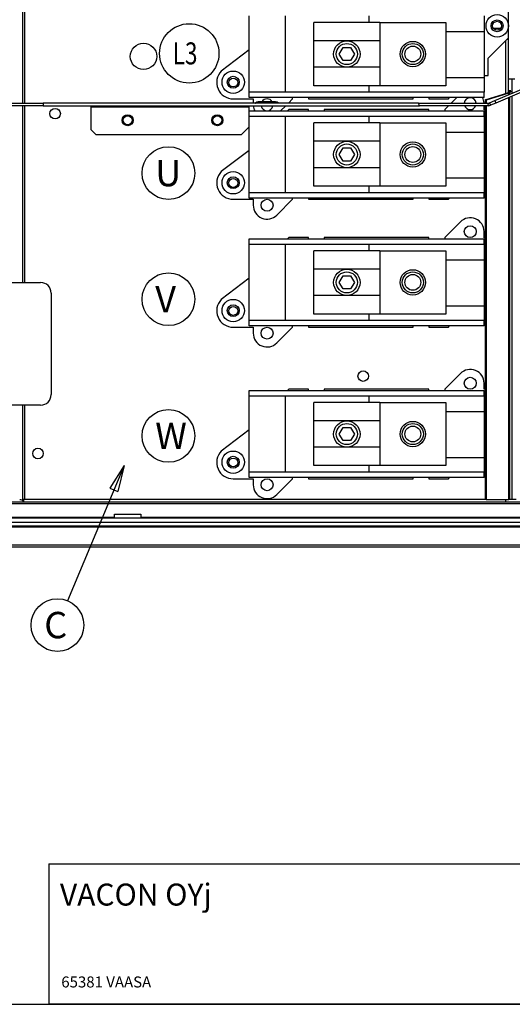
# Model space of a CAD drawing. Extents: x 6 to 291, y 7 to 204.
# Drawn here: x 74 to 130, y 7 to 119 of the extents above; entities that cross this region are included whole.
import ezdxf
from ezdxf.enums import TextEntityAlignment as Align

# ---------------------------------------------------------------- set-up
doc = ezdxf.new("R2010")
doc.units = 0
doc.linetypes.add('HIDDENNEW0', pattern=[4.5, 1.5, -1.5, 1.5])
for name, color, linetype in [('1', 7, 'CONTINUOUS'), ('226', 7, 'CONTINUOUS'), ('2D_GEOM', 3, 'HIDDENNEW0'), ('2D_MITAT', 1, 'CONTINUOUS'), ('MUOTOVIIVAT', 40, 'HIDDENNEW0'), ('TANGVIIVATNONDEF', 40, 'HIDDENNEW0')]:
    doc.layers.add(name, color=color, linetype=linetype)
doc.styles.get("Standard").update_dxf_attribs({"font": 'monotxt.shx'})

# ---------------------------------------------------------------- blocks, each defined once
blk = doc.blocks.new('*D49')
at = {"layer": '2D_MITAT', "color": 4, "linetype": 'CONTINUOUS'}
for p, q in [((85.567733, 67.977334), (79.146212, 52.593912)), ((85.567733, 67.977334), (83.95067, 65.401463)), ((85.567733, 67.977334), (84.873496, 65.016247)), ((83.95067, 65.401463), (84.873496, 65.016247))]:
    blk.add_line(p, q, dxfattribs=at)
blk.add_circle((77.990563, 49.825433), 3, dxfattribs=at)
blk.add_text('C', height=3, dxfattribs=at).set_placement((76.490563, 48.325433))
blk = doc.blocks.new('VACON_OTSIKKO')
at = {"layer": '1', "color": 2, "linetype": 'CONTINUOUS'}
for p, q in [((-213.92485, 15.999977), (0, 15.999977)), ((-213.92485, 15.999977), (-213.92485, 0)), ((0, 0), (-213.92485, 0))]:
    blk.add_line(p, q, dxfattribs=at)
at = {"layer": '1', "color": 5, "linetype": 'CONTINUOUS'}
for s, height, p in [('VACON OYj', 2.5, (-212.68192, 11.233231)), ('65381 VAASA', 1.25, (-212.52737, 1.916564))]:
    blk.add_text(s, height=height, dxfattribs=at).set_placement(p)
at = {"layer": '1', "color": 1, "linetype": 'CONTINUOUS', "width": 0.6}
for tag, p, height in [('DATE', (-149.14688, 11.7), 3), ('NOTE', (-104.17601, 11.7), 3), ('FILE', (-45.663189, 11.7), 3), ('NAME', (-104.17601, 5.274637), 3), ('NAME2', (-104.17601, 1), 6), ('SCALE', (-149.14688, 1), 3), ('NAME1', (-104.17601, 1), 3)]:
    blk.add_attdef(tag, p, '', height=height, dxfattribs=at)
for tag, height, p in [('SHEET', 3, (-2, 11.7)), ('REVISION', 6, (-2, 1))]:
    blk.add_attdef(tag, text='', height=height, dxfattribs=at).set_placement(p, align=Align.RIGHT)
blk = doc.blocks.new('*D17618')
at = {"layer": '2D_MITAT', "color": 4, "linetype": 'CONTINUOUS'}
blk.add_circle((90.60942, 101.24877), 3, dxfattribs=at)
blk.add_text('U', height=3, dxfattribs=at).set_placement((89.10942, 99.748769))
blk = doc.blocks.new('*D17619')
at = {"layer": '2D_MITAT', "color": 4, "linetype": 'CONTINUOUS'}
blk.add_circle((90.60942, 86.890203), 3, dxfattribs=at)
blk.add_text('V', height=3, dxfattribs=at).set_placement((89.10942, 85.390203))
blk = doc.blocks.new('*D17620')
at = {"layer": '2D_MITAT', "color": 4, "linetype": 'CONTINUOUS'}
blk.add_circle((90.60942, 71.347426), 3, dxfattribs=at)
blk.add_text('W', height=3, dxfattribs=at).set_placement((89.10942, 69.847426))
blk = doc.blocks.new('*D17628')
at = {"layer": '2D_MITAT', "color": 4, "linetype": 'CONTINUOUS'}
blk.add_circle((92.977843, 114.8672), 3.375, dxfattribs=at)
at = {"layer": '2D_MITAT', "color": 4, "linetype": 'CONTINUOUS', "width": 0.75}
blk.add_text('L3', height=2.5, dxfattribs=at).set_placement((91.102843, 113.6172))

msp = doc.modelspace()

# ---------------------------------------------------------------- linework, layer by layer
at = {"layer": '226', "color": 4, "linetype": 'CONTINUOUS'}
for p, q in [((74.236349, 140.64998), (74.236349, 109.21263)), ((127.54699, 117.72998), (128.40898, 117.72998)), ((128.95298, 110.30013), (128.95298, 116.32598)), ((74.236349, 108.91263), (74.236349, 88.797635)), ((99.778192, 108.76263), (81.778192, 108.76263)), ((126.87195, 109.21263), (126.99929, 108.91263)), ((127.11651, 109.23648), (127.23373, 108.96033)), ((74.236349, 74.847635), (74.236349, 64.119975)), ((126.62327, 64.119975), (74.236349, 64.119975)), ((134.03829, 63.600306), (71.771689, 63.600306)), ((84.477817, 62.077767), (71.447899, 62.077767)), ((135.14448, 62.077767), (87.477817, 62.077767)), ((66.477817, 61.002107), (179.27782, 61.002107)), ((21.452318, 58.939645), (238.37782, 58.939645))]:
    msp.add_line(p, q, dxfattribs=at)
at = {"layer": '226', "color": 221, "linetype": 'CONTINUOUS'}
for p, q in [((129.30886, 110.16708), (129.30886, 110.34504)), ((129.30886, 64.122635), (129.30886, 109.84117)), ((129.39217, 110.39505), (129.39217, 110.20244)), ((129.39217, 109.87654), (129.39217, 64.122635))]:
    msp.add_line(p, q, dxfattribs=at)
at = {"layer": '226', "color": 4, "linetype": 'CONTINUOUS'}
msp.add_lwpolyline([(128.95298, 64.119994), (128.95298, 64.120125), (128.95298, 64.120257), (128.95298, 64.120388), (128.95298, 64.120519), (128.95298, 64.120651), (128.95298, 64.120782), (128.95298, 64.120913), (128.95298, 64.121045), (128.95298, 64.121176), (128.95298, 64.121307), (128.95298, 64.121437), (128.95298, 64.12157), (128.95298, 64.121705), (128.95298, 64.121832), (128.95298, 64.121947), (128.95298, 64.122095), (128.95298, 64.122322), (128.95298, 64.12262)], dxfattribs=at)
at = {"layer": '2D_GEOM', "color": 2, "linetype": 'CONTINUOUS'}
for q in [(290.95652, 22.681287), (77.03167, 6.681309)]:
    msp.add_line((77.03167, 22.681287), q, dxfattribs=at)
at = {"layer": '2D_GEOM', "color": 5, "linetype": 'CONTINUOUS'}
msp.add_line((6.106911, 6.681309), (290.95652, 6.681309), dxfattribs=at)
at = {"layer": 'MUOTOVIIVAT', "color": 4, "linetype": 'CONTINUOUS'}
for p, q in [((129.25298, 111.93411), (129.25298, 135.99998)), ((129.12697, 116.49998), (129.25298, 116.49998)), ((127.7109, 109.48879), (131.41441, 111.06083)), ((129.25298, 110.41826), (129.25298, 111.93411)), ((129.70298, 111.93411), (129.25298, 111.93411)), ((129.70298, 110.33438), (129.70298, 111.93411)), ((130.00298, 111.93411), (129.70298, 111.93411)), ((131.53162, 110.78468), (127.82812, 109.21263)), ((129.70298, 64.119975), (129.70298, 110.00847)), ((64.377818, 109.21263), (76.377818, 109.21263)), ((76.377818, 108.91263), (64.377818, 108.91263)), ((119.02417, 109.21263), (76.377818, 109.21263)), ((76.377818, 109.21263), (76.377818, 108.91263)), ((76.377818, 108.91263), (119.15151, 108.91263)), ((81.778192, 108.91263), (81.778192, 108.76263)), ((81.778192, 108.76263), (81.778192, 106.21263)), ((99.778192, 108.76263), (99.778192, 108.91263)), ((99.778192, 106.51263), (99.778192, 108.76263)), ((102.80105, 109.36263), (100.82334, 109.36263)), ((119.02417, 109.21263), (126.87195, 109.21263)), ((119.15151, 108.91263), (119.02417, 109.21263)), ((126.99929, 108.91263), (119.15151, 108.91263)), ((126.87195, 109.21263), (126.99929, 109.21263)), ((126.99929, 108.91263), (127.23373, 108.96033)), ((127.11651, 109.23648), (127.7109, 109.48879)), ((127.82812, 109.21263), (127.23373, 108.96033)), ((127.7109, 109.48879), (127.82812, 109.21263)), ((98.878192, 105.61263), (99.778192, 106.51263)), ((81.778192, 106.21263), (82.378192, 105.61263)), ((98.878192, 105.61263), (82.378192, 105.61263)), ((72.342901, 88.797635), (74.048849, 88.797635)), ((74.048849, 88.797635), (74.236349, 88.797635)), ((74.236349, 88.797635), (76.077818, 88.797635)), ((77.277818, 87.597635), (77.277818, 76.047635)), ((74.048849, 74.847635), (72.342901, 74.847635)), ((74.236349, 74.847635), (74.048849, 74.847635)), ((76.077818, 74.847635), (74.236349, 74.847635)), ((74.236349, 64.119975), (74.141086, 64.119975)), ((128.95298, 63.819975), (128.95298, 64.119975)), ((129.25298, 64.119975), (129.25298, 64.12262)), ((129.70298, 64.119975), (129.39217, 64.119975)), ((134.01915, 63.819975), (71.884471, 63.819975)), ((138.17798, 61.989899), (68.127817, 61.989899)), ((84.477817, 62.077767), (84.477817, 62.441792)), ((84.477817, 62.441792), (87.477817, 62.441792)), ((84.477817, 61.989899), (84.477817, 62.077767)), ((87.477817, 62.441792), (87.477817, 62.077767)), ((87.477817, 62.077767), (87.477817, 61.989899)), ((38.877817, 61.539975), (237.62782, 61.539975)), ((179.27782, 61.089975), (66.477817, 61.089975)), ((20.921988, 58.719975), (238.37782, 58.719975))]:
    msp.add_line(p, q, dxfattribs=at)
at = {"layer": 'MUOTOVIIVAT', "color": 5, "linetype": 'CONTINUOUS'}
for p, q in [((99.793191, 110.44263), (99.793191, 119.14263)), ((103.87319, 119.14263), (103.87319, 110.44263)), ((113.44298, 118.39262), (113.44298, 119.14263)), ((126.49298, 119.14263), (126.49298, 117.34263)), ((122.14298, 117.34263), (126.49298, 117.34263)), ((126.49298, 117.34261), (126.49298, 112.09262)), ((126.94298, 114.31598), (129.25298, 116.62598)), ((99.793191, 115.26028), (96.610336, 112.85028)), ((126.94298, 112.36263), (126.94298, 114.31598)), ((126.49298, 112.09263), (122.14298, 112.09263)), ((126.49298, 112.36263), (126.94298, 112.36263)), ((126.49298, 112.09263), (126.49298, 110.44263)), ((113.44298, 110.44263), (113.44298, 111.19264)), ((99.793191, 109.84263), (99.793191, 110.44263)), ((126.49298, 110.44263), (99.793191, 110.44263)), ((126.49298, 109.84263), (99.793191, 109.84263)), ((104.72958, 109.69263), (104.72958, 109.84263)), ((106.52958, 109.84263), (106.52958, 109.69263)), ((118.41559, 109.69263), (118.41559, 109.84263)), ((120.21559, 109.84263), (120.21559, 109.69263)), ((122.44298, 109.69263), (122.57781, 109.84263)), ((123.39559, 109.84263), (122.76559, 109.21263)), ((126.49298, 109.84263), (126.49298, 110.44263)), ((97.977981, 109.69263), (100.25219, 109.69263)), ((100.25219, 109.69263), (100.25219, 109.21263)), ((103.34958, 108.31263), (103.94958, 108.91263)), ((104.24958, 109.21263), (104.72958, 109.69263)), ((106.52958, 109.69263), (118.41559, 109.69263)), ((120.21559, 109.69263), (122.44298, 109.69263)), ((122.46559, 108.91263), (122.01559, 108.46263)), ((126.49298, 108.44763), (126.49298, 108.91263)), ((99.793191, 107.71263), (99.793191, 108.31263)), ((99.793191, 108.31263), (126.49298, 108.31263)), ((99.793191, 99.012635), (99.793191, 107.71263)), ((99.793191, 107.71263), (126.49298, 107.71263)), ((103.87319, 107.71263), (103.87319, 99.012635)), ((104.29319, 108.46263), (104.15836, 108.31263)), ((106.52958, 108.46263), (104.29319, 108.46263)), ((106.52958, 108.31263), (106.52958, 108.46263)), ((120.21559, 108.46263), (108.32958, 108.46263)), ((108.32958, 108.46263), (108.32958, 108.31263)), ((113.44298, 106.96264), (113.44298, 107.71263)), ((120.21559, 108.31263), (120.21559, 108.46263)), ((122.01559, 108.46263), (122.01559, 108.31263)), ((126.62327, 108.44763), (126.49298, 108.44763)), ((126.49298, 107.71263), (126.49298, 108.31263)), ((126.49298, 107.71263), (126.49298, 105.91263)), ((122.14298, 105.91263), (126.49298, 105.91263)), ((126.49298, 105.91263), (126.49298, 100.66265)), ((99.793191, 103.83028), (96.610336, 101.42028)), ((126.49298, 100.93263), (126.62327, 100.93263)), ((113.44298, 99.012634), (113.44298, 99.762608)), ((126.49298, 100.66263), (122.14298, 100.66263)), ((126.49298, 100.66263), (126.49298, 99.012635)), ((99.793191, 98.412635), (99.793191, 99.012635)), ((126.49298, 99.012635), (99.793191, 99.012635)), ((126.49298, 98.412635), (126.49298, 99.012635)), ((97.977981, 98.262635), (100.25219, 98.262635)), ((126.49298, 98.412635), (99.793191, 98.412635)), ((100.25219, 98.262635), (100.25219, 97.587635)), ((102.94088, 96.473941), (104.72958, 98.262635)), ((104.72958, 98.262635), (104.72958, 98.412635)), ((106.52958, 98.412635), (106.52958, 98.262635)), ((106.52958, 98.262635), (118.41559, 98.262635)), ((118.41559, 98.262635), (118.41559, 98.412635)), ((120.21559, 98.412635), (120.21559, 98.262635)), ((120.21559, 98.262635), (122.44298, 98.262635)), ((122.44298, 98.262635), (122.57781, 98.412635)), ((123.80429, 95.701328), (122.01559, 93.912635)), ((126.49298, 93.897635), (126.49298, 94.587635)), ((99.793191, 93.162635), (99.793191, 93.762635)), ((99.793191, 93.762635), (126.49298, 93.762635)), ((99.793191, 84.462635), (99.793191, 93.162635)), ((99.793191, 93.162635), (126.49298, 93.162635)), ((103.87319, 93.162635), (103.87319, 84.462635)), ((104.29319, 93.912635), (104.15836, 93.762635)), ((106.52958, 93.912635), (104.29319, 93.912635)), ((106.52958, 93.762635), (106.52958, 93.912635)), ((120.21559, 93.912635), (108.32958, 93.912635)), ((108.32958, 93.912635), (108.32958, 93.762635)), ((113.44298, 92.412609), (113.44298, 93.162634)), ((120.21559, 93.762635), (120.21559, 93.912635)), ((122.01559, 93.912635), (122.01559, 93.762635)), ((126.62327, 93.897635), (126.49298, 93.897635)), ((126.49298, 93.162635), (126.49298, 93.762635)), ((126.49298, 93.162635), (126.49298, 91.362635)), ((122.14298, 91.362634), (126.49298, 91.362635)), ((126.49298, 91.362658), (126.49298, 86.112618)), ((99.793191, 89.280285), (96.610336, 86.870278)), ((126.49298, 86.382635), (126.62327, 86.382635)), ((113.44298, 84.462634), (113.44298, 85.212636)), ((126.49298, 86.112635), (122.14298, 86.112634)), ((126.49298, 86.112635), (126.49298, 84.462635)), ((99.793191, 83.862635), (99.793191, 84.462635)), ((126.49298, 84.462635), (99.793191, 84.462635)), ((126.49298, 83.862635), (126.49298, 84.462635)), ((97.977981, 83.712635), (100.25219, 83.712635)), ((126.49298, 83.862635), (99.793191, 83.862635)), ((100.25219, 83.712635), (100.25219, 83.037635)), ((102.94088, 81.923941), (104.72958, 83.712635)), ((104.72958, 83.712635), (104.72958, 83.862635)), ((106.52958, 83.862635), (106.52958, 83.712635)), ((106.52958, 83.712635), (118.41559, 83.712635)), ((118.41559, 83.712635), (118.41559, 83.862635)), ((120.21559, 83.862635), (120.21559, 83.712635)), ((120.21559, 83.712635), (122.44298, 83.712635)), ((122.44298, 83.712635), (122.57781, 83.862635)), ((123.80429, 78.451328), (122.01559, 76.662635)), ((126.49298, 76.647635), (126.49298, 77.337635)), ((99.793191, 75.912635), (99.793191, 76.512635)), ((99.793191, 76.512635), (126.49298, 76.512635)), ((104.29319, 76.662635), (104.15836, 76.512635)), ((106.52958, 76.662635), (104.29319, 76.662635)), ((106.52958, 76.512635), (106.52958, 76.662635)), ((120.21559, 76.662635), (108.32958, 76.662635)), ((108.32958, 76.662635), (108.32958, 76.512635)), ((120.21559, 76.512635), (120.21559, 76.662635)), ((122.01559, 76.662635), (122.01559, 76.512635)), ((126.62327, 76.647635), (126.49298, 76.647635)), ((126.49298, 75.912635), (126.49298, 76.512635)), ((99.793191, 67.212635), (99.793191, 75.912635)), ((99.793191, 75.912635), (126.49298, 75.912635)), ((103.87319, 75.912635), (103.87319, 67.212635)), ((113.44298, 75.162633), (113.44298, 75.912634)), ((126.49298, 75.912635), (126.49298, 74.112635)), ((122.14298, 74.112634), (126.49298, 74.112635)), ((126.49298, 74.112625), (126.49298, 68.862642)), ((99.793191, 72.030285), (96.610336, 69.620278)), ((126.49298, 68.862635), (122.14298, 68.862634)), ((126.49298, 69.132635), (126.62327, 69.132635)), ((126.49298, 68.862635), (126.49298, 67.212635)), ((99.793191, 66.612635), (99.793191, 67.212635)), ((126.49298, 67.212635), (99.793191, 67.212635)), ((113.44298, 67.212634), (113.44298, 67.962659)), ((126.49298, 66.612635), (126.49298, 67.212635)), ((97.977981, 66.462635), (100.25219, 66.462635)), ((126.49298, 66.612635), (99.793191, 66.612635)), ((100.25219, 66.462635), (100.25219, 65.787635)), ((102.94088, 64.673941), (104.72958, 66.462635)), ((104.72958, 66.462635), (104.72958, 66.612635)), ((106.52958, 66.612635), (106.52958, 66.462635)), ((106.52958, 66.462635), (118.41559, 66.462635)), ((118.41559, 66.462635), (118.41559, 66.612635)), ((120.21559, 66.612635), (120.21559, 66.462635)), ((120.21559, 66.462635), (122.44298, 66.462635)), ((122.44298, 66.462635), (122.57781, 66.612635))]:
    msp.add_line(p, q, dxfattribs=at)
at = {"layer": 'MUOTOVIIVAT', "color": 40, "linetype": 'CONTINUOUS'}
for p, q in [((107.14298, 116.29263), (107.14298, 118.39263)), ((114.64298, 118.39263), (107.14298, 118.39263)), ((114.64298, 118.39263), (114.64298, 116.29263)), ((114.64298, 118.39263), (122.14298, 118.39263)), ((122.14298, 118.39263), (122.14298, 111.19263)), ((107.14298, 113.29263), (107.14298, 116.29263)), ((110.89298, 116.29263), (107.14298, 116.29263)), ((110.02696, 114.79263), (110.45997, 115.54263)), ((110.45997, 115.54263), (111.32599, 115.54263)), ((114.64298, 116.29263), (110.89298, 116.29263)), ((111.32599, 115.54263), (111.75901, 114.79263)), ((114.64298, 116.29263), (114.64298, 113.29263)), ((110.45997, 114.04263), (110.02696, 114.79263)), ((111.75901, 114.79263), (111.32599, 114.04263)), ((107.14298, 111.19263), (107.14298, 113.29263)), ((110.89298, 113.29263), (107.14298, 113.29263)), ((111.32599, 114.04263), (110.45997, 114.04263)), ((114.64298, 113.29263), (110.89298, 113.29263)), ((114.64298, 113.29263), (114.64298, 111.19263)), ((114.64298, 111.19263), (107.14298, 111.19263)), ((122.14298, 111.19263), (114.64298, 111.19263)), ((107.14298, 104.86263), (107.14298, 106.96263)), ((114.64298, 106.96263), (107.14298, 106.96263)), ((114.64298, 106.96263), (114.64298, 104.86263)), ((114.64298, 106.96263), (122.14298, 106.96263)), ((122.14298, 106.96263), (122.14298, 99.762634)), ((107.14298, 101.86263), (107.14298, 104.86263)), ((110.89298, 104.86263), (107.14298, 104.86263)), ((114.64298, 104.86263), (110.89298, 104.86263)), ((114.64298, 104.86263), (114.64298, 101.86263)), ((110.02696, 103.36263), (110.45997, 104.11263)), ((110.45997, 102.61263), (110.02696, 103.36263)), ((110.45997, 104.11263), (111.32599, 104.11263)), ((111.32599, 104.11263), (111.75901, 103.36263)), ((111.75901, 103.36263), (111.32599, 102.61263)), ((111.32599, 102.61263), (110.45997, 102.61263)), ((107.14298, 99.762634), (107.14298, 101.86263)), ((110.89298, 101.86263), (107.14298, 101.86263)), ((114.64298, 101.86263), (110.89298, 101.86263)), ((114.64298, 101.86263), (114.64298, 99.762634)), ((114.64298, 99.762634), (107.14298, 99.762634)), ((122.14298, 99.762634), (114.64298, 99.762634)), ((107.14298, 90.312634), (107.14298, 92.412634)), ((114.64298, 92.412634), (107.14298, 92.412634)), ((114.64298, 92.412634), (114.64298, 90.312634)), ((114.64298, 92.412634), (122.14298, 92.412634)), ((122.14298, 92.412634), (122.14298, 85.212634)), ((107.14298, 87.312634), (107.14298, 90.312634)), ((110.89298, 90.312634), (107.14298, 90.312634)), ((114.64298, 90.312634), (110.89298, 90.312634)), ((114.64298, 90.312634), (114.64298, 87.312634)), ((110.02696, 88.812634), (110.45997, 89.562634)), ((110.45997, 88.062634), (110.02696, 88.812634)), ((110.45997, 89.562634), (111.32599, 89.562634)), ((111.32599, 89.562634), (111.75901, 88.812634)), ((111.75901, 88.812634), (111.32599, 88.062634)), ((111.32599, 88.062634), (110.45997, 88.062634)), ((107.14298, 85.212634), (107.14298, 87.312634)), ((110.89298, 87.312634), (107.14298, 87.312634)), ((114.64298, 87.312634), (110.89298, 87.312634)), ((114.64298, 87.312634), (114.64298, 85.212634)), ((114.64298, 85.212634), (107.14298, 85.212634)), ((122.14298, 85.212634), (114.64298, 85.212634)), ((107.14298, 73.062634), (107.14298, 75.162634)), ((114.64298, 75.162634), (107.14298, 75.162634)), ((114.64298, 75.162634), (114.64298, 73.062634)), ((114.64298, 75.162634), (122.14298, 75.162634)), ((122.14298, 75.162634), (122.14298, 67.962634)), ((107.14298, 70.062634), (107.14298, 73.062634)), ((110.89298, 73.062634), (107.14298, 73.062634)), ((114.64298, 73.062634), (110.89298, 73.062634)), ((114.64298, 73.062634), (114.64298, 70.062634)), ((110.02696, 71.562634), (110.45997, 72.312634)), ((110.45997, 72.312634), (111.32599, 72.312634)), ((111.32599, 72.312634), (111.75901, 71.562634)), ((110.45997, 70.812634), (110.02696, 71.562634)), ((111.32599, 70.812634), (110.45997, 70.812634)), ((111.75901, 71.562634), (111.32599, 70.812634)), ((107.14298, 67.962634), (107.14298, 70.062634)), ((110.89298, 70.062634), (107.14298, 70.062634)), ((114.64298, 70.062634), (110.89298, 70.062634)), ((114.64298, 70.062634), (114.64298, 67.962634)), ((114.64298, 67.962634), (107.14298, 67.962634)), ((122.14298, 67.962634), (114.64298, 67.962634))]:
    msp.add_line(p, q, dxfattribs=at)
at = {"layer": 'MUOTOVIIVAT', "color": 221, "linetype": 'CONTINUOUS'}
for p, q in [((126.62327, 109.57224), (129.20279, 110.37818)), ((129.30886, 110.34504), (126.72933, 109.5391)), ((129.24445, 110.40318), (129.3683, 110.62263)), ((129.36829, 110.62263), (129.25297, 110.62263)), ((129.52061, 110.62263), (129.3683, 110.62263)), ((129.52061, 110.62263), (129.39217, 110.39505)), ((126.62327, 109.57224), (126.62327, 109.21263)), ((126.72933, 109.5391), (126.62327, 109.57224)), ((126.62327, 108.91263), (126.62327, 64.122635)), ((126.72933, 109.5391), (126.72933, 109.21263)), ((126.72933, 108.91263), (126.72933, 64.122635)), ((126.72933, 64.122635), (126.62327, 64.122635)), ((126.72933, 64.122635), (129.30886, 64.122635)), ((129.39217, 64.122635), (129.30886, 64.122635)), ((130.14719, 64.122635), (129.70298, 64.122635))]:
    msp.add_line(p, q, dxfattribs=at)
for points in [[(129.20279, 110.37818), (129.20516, 110.37893, 0.0031649008), (129.20745, 110.3797, 0.0033490121), (129.20968, 110.38048, 0.0034991148), (129.21184, 110.38127, 0.0035945497), (129.21394, 110.38207, 0.003727305), (129.21596, 110.38288, 0.0038639166), (129.21791, 110.3837, 0.0040237584), (129.2198, 110.38452, 0.0041709803), (129.22161, 110.38536, 0.00435), (129.22335, 110.38619, 0.0045190751), (129.22503, 110.38704, 0.0047215574), (129.22663, 110.38789, 0.0049096528), (129.22817, 110.38874, 0.0051419321), (129.22964, 110.38959, 0.0053644894), (129.23104, 110.39045, 0.0056130969), (129.23237, 110.39131, 0.0058239714), (129.23364, 110.39217, 0.0061553998), (129.23484, 110.39303, 0.0065394924), (129.23597, 110.39389, 0.0067100096), (129.23704, 110.39475, 0.0065912608), (129.23805, 110.3956, 0.0075248562), (129.239, 110.39646, 0.0092723974), (129.2399, 110.39734, 0.0076559797), (129.24071, 110.39817, 0.003160645), (129.24141, 110.39891, 0.010999833), (129.24219, 110.39986, 0.020541249), (129.24322, 110.4013, 0.011259069), (129.24447, 110.40318, 0.0063774723)], [(129.39215, 110.39507), (129.3909, 110.393, -0.013278184), (129.38951, 110.39094, -0.012793702), (129.38799, 110.3889, -0.012059589), (129.38632, 110.38689, -0.01119598), (129.38453, 110.3849, -0.010432224), (129.38261, 110.38293, -0.0097463509), (129.38056, 110.38099, -0.009098202), (129.37839, 110.37908, -0.0084872328), (129.37611, 110.3772, -0.007929447), (129.37372, 110.37534, -0.0074124882), (129.37122, 110.37352, -0.0069401124), (129.36862, 110.37173, -0.0064983551), (129.36591, 110.36996, -0.0061053396), (129.36312, 110.36823, -0.0057420389), (129.36023, 110.36653, -0.0053970084), (129.35726, 110.36486, -0.0050582042), (129.3542, 110.36323, -0.0048137213), (129.35107, 110.36163, -0.0046223286), (129.34785, 110.36006, -0.0042727581), (129.34458, 110.35853, -0.003819537), (129.34127, 110.35704, -0.0039608702), (129.33784, 110.35556, -0.0043912197), (129.33426, 110.35409, -0.003250729), (129.33086, 110.35273, -0.001264435), (129.32776, 110.35152, -0.004166559), (129.32369, 110.35004, -0.006576955), (129.3173, 110.34786, -0.0031209172), (129.30886, 110.34507, -0.001655226)]]:
    msp.add_lwpolyline(points, format="xyb", dxfattribs=at)
at = {"layer": 'MUOTOVIIVAT', "color": 4, "linetype": 'CONTINUOUS'}
msp.add_lwpolyline([(74.141111, 64.119994), (74.141054, 64.107148, -0.0025154098), (74.14087, 64.094048, -0.0023485804), (74.140555, 64.080679, -0.0023250999), (74.140107, 64.067089, -0.00248239), (74.139509, 64.053316, -0.0025866753), (74.13876, 64.039412, -0.0026904489), (74.137848, 64.025419, -0.0027977414), (74.136775, 64.011393, -0.0029563473), (74.135529, 63.997394, -0.0031131804), (74.134112, 63.983482, -0.0033142629), (74.132517, 63.969728, -0.0035275261), (74.130749, 63.956193, -0.0037953472), (74.128802, 63.942959, -0.0040981496), (74.126686, 63.930084, -0.00447429), (74.124397, 63.917656, -0.0048950829), (74.12195, 63.905727, -0.0053859511), (74.119345, 63.894387, -0.006059438), (74.116595, 63.883675, -0.0069578576), (74.113703, 63.873679, -0.0077662347), (74.110705, 63.864426, -0.00837827), (74.107616, 63.855999, -0.010645899), (74.104382, 63.848384, -0.015071901), (74.100989, 63.841644, -0.014628025), (74.097748, 63.835838, -0.0067725211), (74.094776, 63.831045, -0.025745833), (74.090935, 63.826939, -0.06843883), (74.085025, 63.823249, -0.051697288), (74.077287, 63.82, -0.032691861)], format="xyb", dxfattribs=at)
at = {"layer": 'MUOTOVIIVAT', "color": 5, "linetype": 'CONTINUOUS'}
for centre, radius in [((127.99298, 118.00263), 1.275), ((127.97798, 118.00263), 0.675), ((97.977981, 111.58263), 1.275), ((97.977981, 111.58263), 0.675), ((97.977981, 100.15263), 1.275), ((97.977981, 100.15263), 0.675), ((101.82719, 97.587635), 0.675), ((124.91798, 94.587635), 0.675), ((97.977981, 85.602635), 1.275), ((97.977981, 85.602635), 0.675), ((101.82719, 83.037635), 0.675), ((124.91798, 77.337635), 0.675), ((97.977981, 68.352635), 1.275), ((97.977981, 68.352635), 0.675), ((101.82719, 65.787635), 0.675)]:
    msp.add_circle(centre, radius, dxfattribs=at)
at = {"layer": 'MUOTOVIIVAT', "color": 4, "linetype": 'CONTINUOUS'}
for centre, radius in [((127.97798, 118.00263), 0.51), ((87.777818, 114.52263), 1.5), ((97.978192, 111.55263), 0.51), ((77.728192, 108.01263), 0.6), ((85.978192, 107.26263), 0.63), ((85.978192, 107.26263), 0.51), ((96.178192, 107.26263), 0.63), ((96.178192, 107.26263), 0.51), ((97.978192, 100.12263), 0.51), ((97.978192, 85.572635), 0.51), ((112.75298, 78.147635), 0.6), ((75.777818, 69.342635), 0.6), ((97.978192, 68.322635), 0.51)]:
    msp.add_circle(centre, radius, dxfattribs=at)
at = {"layer": 'MUOTOVIIVAT', "color": 40, "linetype": 'CONTINUOUS'}
for centre, radius in [((110.89298, 114.79263), 1.5), ((110.89298, 114.79263), 1.2), ((118.39298, 114.79263), 1.44052), ((118.39298, 114.79263), 1.2), ((118.39298, 114.79263), 0.9), ((110.89298, 103.36263), 1.5), ((110.89298, 103.36263), 1.2), ((118.39298, 103.36263), 1.44052), ((118.39298, 103.36263), 1.2), ((118.39298, 103.36263), 0.9), ((110.89298, 88.812634), 1.5), ((110.89298, 88.812634), 1.2), ((118.39298, 88.812634), 1.44052), ((118.39298, 88.812634), 1.2), ((118.39298, 88.812634), 0.9), ((110.89298, 71.562634), 1.5), ((118.39298, 71.562634), 1.44052), ((110.89298, 71.562634), 1.2), ((118.39298, 71.562634), 1.2), ((118.39298, 71.562634), 0.9)]:
    msp.add_circle(centre, radius, dxfattribs=at)
at = {"layer": 'MUOTOVIIVAT', "color": 5, "linetype": 'CONTINUOUS'}
for centre, radius, start, end in [((97.977981, 111.56763), 1.875, 136.837, 270), ((124.91798, 109.13763), 0.675, 6.3793702, 173.62063), ((124.91798, 109.13763), 1.575, 2.7294027, 26.591027), ((101.82719, 109.01763), 1.575, 183.82255, 206.59103), ((101.82719, 109.01763), 0.675, 188.94902, 351.05098), ((101.82719, 109.01763), 0.675, 30.737869, 149.26213), ((124.91798, 109.13763), 0.675, 199.47122, 340.52878), ((97.977981, 100.13763), 1.875, 136.837, 270), ((101.82719, 97.587635), 1.575, 180, 315), ((124.91798, 94.587635), 1.575, 0, 135.00001), ((97.977981, 85.587635), 1.875, 136.837, 270), ((101.82719, 83.037635), 1.575, 180, 315), ((124.91798, 77.337635), 1.575, 0, 135.00001), ((97.977981, 68.337635), 1.875, 136.837, 270), ((101.82719, 65.787635), 1.575, 180, 315)]:
    msp.add_arc(centre, radius, start, end, dxfattribs=at)
at = {"layer": 'MUOTOVIIVAT', "color": 4, "linetype": 'CONTINUOUS'}
for centre, radius, start, end in [((100.48793, 109.28763), 0.075, 270, 318.18969), ((100.82334, 108.98763), 0.375, 90, 138.18969), ((102.80105, 108.98763), 0.375, 41.810315, 90), ((103.13646, 109.28763), 0.075, 221.81031, 270), ((126.99929, 109.51263), 0.3, 270, 293), ((126.99929, 109.51263), 0.6, 270, 293), ((76.077818, 87.597635), 1.2, 0, 90), ((76.077818, 76.047635), 1.2, 270, 360)]:
    msp.add_arc(centre, radius, start, end, dxfattribs=at)
msp.add_open_spline([(73.701881, 64.119994), (73.83702, 64.119975), (73.966541, 64.054535), (74.048858, 63.945878)], degree=3, dxfattribs=at)
at = {"layer": 'MUOTOVIIVAT', "color": 4, "linetype": 'CONTINUOUS', "extrusion": (0.000615651, 0.000615651, 0.000615651)}
msp.add_open_spline([(74.104929, 63.849596), (74.090196, 63.883852), (74.071207, 63.916361), (74.048858, 63.945878)], degree=3, dxfattribs=at)
at = {"layer": 'TANGVIIVATNONDEF', "color": 4, "linetype": 'CONTINUOUS'}
for p, q in [((74.048848, 109.21263), (74.048848, 140.82407)), ((74.048848, 88.797635), (74.048848, 108.91263)), ((74.048849, 63.945878), (74.048849, 74.847635))]:
    msp.add_line(p, q, dxfattribs=at)

# ---------------------------------------------------------------- block references
at = {"layer": '2D_GEOM'}
msp.add_blockref('VACON_OTSIKKO', (290.95652, 6.681309), dxfattribs=at)
at = {"layer": '2D_MITAT', "color": 4}
for name in ['*D17628', '*D17618', '*D17619', '*D17620', '*D49']:
    msp.add_blockref(name, (0, 0), dxfattribs=at)

doc.saveas('drawing.dxf')
